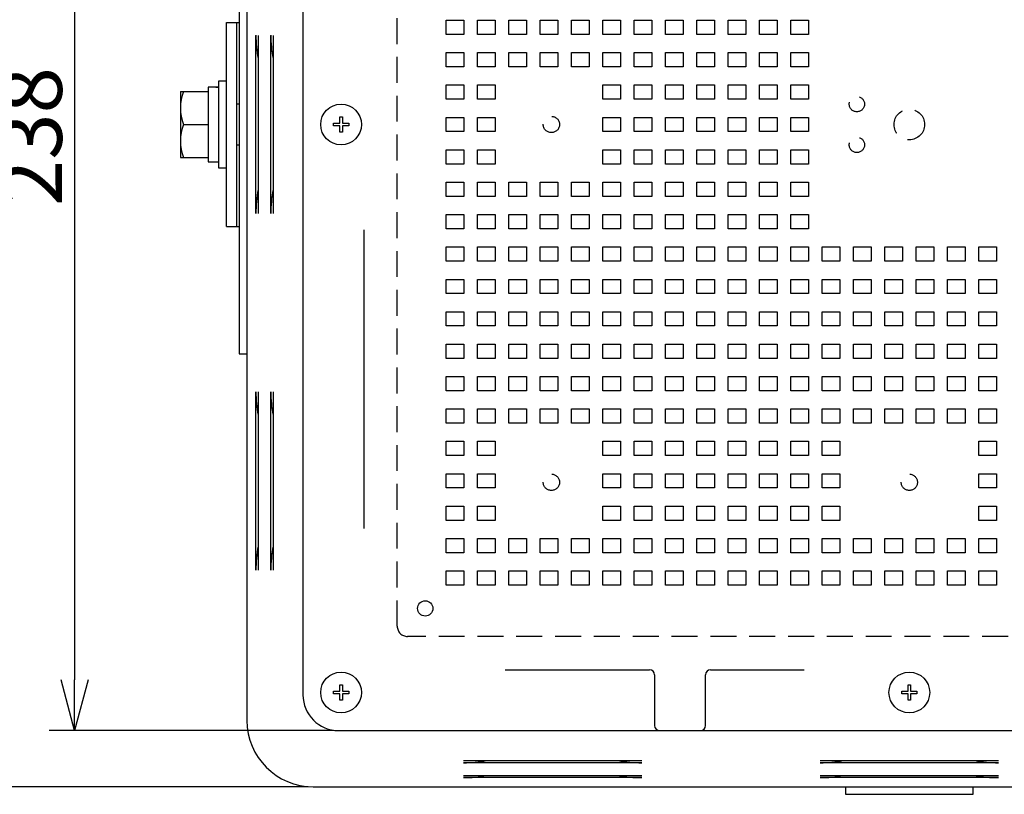
# Model space of a CAD drawing. Units: inches. Extents: x 1503 to 1908, y 76 to 355.
# Drawn here: x 1559 to 1607, y 144 to 182 of the extents above; entities that cross this region are included whole.
import ezdxf

# ---------------------------------------------------------------- set-up
doc = ezdxf.new("R2010")
doc.units = ezdxf.units.IN
doc.header["$LTSCALE"] = 0.2
doc.linetypes.add('HIDDEN', pattern=[9.525, 6.35, -3.175])
doc.styles.get("Standard").update_dxf_attribs({"font": 'txt.shx', "bigfont": 'bigfont.shx'})

msp = doc.modelspace()

# ---------------------------------------------------------------- linework, layer by layer
at = {"color": 3}
for p, q in [((1569.75, 206.522), (1569.75, 148.022)), ((1572.5, 205.272), (1572.5, 149.273)), ((1569.375, 188.522), (1569.375, 166.022)), ((1568.75, 172.272), (1568.75, 182.272)), ((1568.75, 182.272), (1569.375, 182.272)), ((1569.25, 172.272), (1569.25, 182.272)), ((1570.195, 172.897), (1570.195, 181.647)), ((1570.302, 181.647), (1570.302, 172.897)), ((1570.927, 172.897), (1570.927, 181.647)), ((1571.035, 181.647), (1571.035, 172.897)), ((1569.375, 178.272), (1569.25, 178.272)), ((1569.25, 176.272), (1569.375, 176.272)), ((1568.75, 172.272), (1569.375, 172.272)), ((1575.49, 172.107), (1575.49, 157.438)), ((1569.375, 166.022), (1569.75, 166.022)), ((1570.195, 155.397), (1570.195, 164.147)), ((1570.302, 164.147), (1570.302, 155.397)), ((1570.927, 155.397), (1570.927, 164.147)), ((1571.035, 164.147), (1571.035, 155.397)), ((1582.416, 150.512), (1589.5, 150.512)), ((1589.75, 150.262), (1589.75, 147.773)), ((1592.25, 147.773), (1592.25, 150.262)), ((1592.5, 150.512), (1597.085, 150.512)), ((1574.25, 147.523), (1630.25, 147.523)), ((1580.375, 146.057), (1589.125, 146.057)), ((1589.125, 145.949), (1580.375, 145.949)), ((1597.875, 146.057), (1606.625, 146.057)), ((1606.625, 145.949), (1597.875, 145.949)), ((1580.375, 145.325), (1589.125, 145.325)), ((1589.125, 145.217), (1580.375, 145.217)), ((1597.875, 145.325), (1606.625, 145.325)), ((1606.625, 145.217), (1597.875, 145.217)), ((1573, 144.772), (1631.5, 144.772)), ((1599.125, 144.772), (1599.125, 144.397)), ((1605.375, 144.397), (1605.375, 144.772)), ((1599.125, 144.397), (1605.375, 144.397))]:
    msp.add_line(p, q, dxfattribs=at)
for p, q in [((1561.299, 204.522), (1561.299, 150.023)), ((1574, 147.523), (1560.049, 147.523)), ((1572.75, 144.772), (1551.812, 144.772))]:
    msp.add_line(p, q)
at = {"color": 7, "linetype": 'HIDDEN'}
for p, q in [((1577.125, 152.647), (1577.125, 201.897)), ((1579.519, 182.392), (1580.394, 182.392)), ((1579.519, 181.692), (1579.519, 182.392)), ((1580.394, 182.392), (1580.394, 181.692)), ((1581.056, 182.392), (1581.931, 182.392)), ((1581.056, 181.692), (1581.056, 182.392)), ((1581.931, 182.392), (1581.931, 181.692)), ((1582.594, 182.392), (1583.469, 182.392)), ((1582.594, 181.692), (1582.594, 182.392)), ((1583.469, 182.392), (1583.469, 181.692)), ((1584.131, 182.392), (1585.006, 182.392)), ((1584.131, 181.692), (1584.131, 182.392)), ((1585.006, 182.392), (1585.006, 181.692)), ((1585.669, 182.392), (1586.544, 182.392)), ((1585.669, 181.692), (1585.669, 182.392)), ((1586.544, 182.392), (1586.544, 181.692)), ((1587.206, 182.392), (1588.081, 182.392)), ((1587.206, 181.692), (1587.206, 182.392)), ((1588.081, 182.392), (1588.081, 181.692)), ((1588.744, 182.392), (1589.619, 182.392)), ((1588.744, 181.692), (1588.744, 182.392)), ((1589.619, 182.392), (1589.619, 181.692)), ((1590.281, 182.392), (1591.156, 182.392)), ((1590.281, 181.692), (1590.281, 182.392)), ((1591.156, 182.392), (1591.156, 181.692)), ((1591.819, 182.392), (1592.694, 182.392)), ((1591.819, 181.692), (1591.819, 182.392)), ((1592.694, 182.392), (1592.694, 181.692)), ((1593.356, 182.392), (1594.231, 182.392)), ((1593.356, 181.692), (1593.356, 182.392)), ((1594.231, 182.392), (1594.231, 181.692)), ((1594.894, 182.392), (1595.769, 182.392)), ((1594.894, 181.692), (1594.894, 182.392)), ((1595.769, 182.392), (1595.769, 181.692)), ((1596.431, 182.392), (1597.306, 182.392)), ((1596.431, 181.692), (1596.431, 182.392)), ((1597.306, 182.392), (1597.306, 181.692)), ((1580.394, 181.692), (1579.519, 181.692)), ((1581.931, 181.692), (1581.056, 181.692)), ((1583.469, 181.692), (1582.594, 181.692)), ((1585.006, 181.692), (1584.131, 181.692)), ((1586.544, 181.692), (1585.669, 181.692)), ((1588.081, 181.692), (1587.206, 181.692)), ((1589.619, 181.692), (1588.744, 181.692)), ((1591.156, 181.692), (1590.281, 181.692)), ((1592.694, 181.692), (1591.819, 181.692)), ((1594.231, 181.692), (1593.356, 181.692)), ((1595.769, 181.692), (1594.894, 181.692)), ((1597.306, 181.692), (1596.431, 181.692)), ((1579.519, 180.802), (1580.394, 180.802)), ((1579.519, 180.102), (1579.519, 180.802)), ((1580.394, 180.802), (1580.394, 180.102)), ((1581.056, 180.802), (1581.931, 180.802)), ((1581.056, 180.102), (1581.056, 180.802)), ((1581.931, 180.802), (1581.931, 180.102)), ((1582.594, 180.802), (1583.469, 180.802)), ((1582.594, 180.102), (1582.594, 180.802)), ((1583.469, 180.802), (1583.469, 180.102)), ((1584.131, 180.802), (1585.006, 180.802)), ((1584.131, 180.102), (1584.131, 180.802)), ((1585.006, 180.802), (1585.006, 180.102)), ((1585.669, 180.802), (1586.544, 180.802)), ((1585.669, 180.102), (1585.669, 180.802)), ((1586.544, 180.802), (1586.544, 180.102)), ((1587.206, 180.802), (1588.081, 180.802)), ((1587.206, 180.102), (1587.206, 180.802)), ((1588.081, 180.802), (1588.081, 180.102)), ((1588.744, 180.802), (1589.619, 180.802)), ((1588.744, 180.102), (1588.744, 180.802)), ((1589.619, 180.802), (1589.619, 180.102)), ((1590.281, 180.802), (1591.156, 180.802)), ((1590.281, 180.102), (1590.281, 180.802)), ((1591.156, 180.802), (1591.156, 180.102)), ((1591.819, 180.802), (1592.694, 180.802)), ((1591.819, 180.102), (1591.819, 180.802)), ((1592.694, 180.802), (1592.694, 180.102)), ((1593.356, 180.802), (1594.231, 180.802)), ((1593.356, 180.102), (1593.356, 180.802)), ((1594.231, 180.802), (1594.231, 180.102)), ((1594.894, 180.802), (1595.769, 180.802)), ((1594.894, 180.102), (1594.894, 180.802)), ((1595.769, 180.802), (1595.769, 180.102)), ((1596.431, 180.802), (1597.306, 180.802)), ((1596.431, 180.102), (1596.431, 180.802)), ((1597.306, 180.802), (1597.306, 180.102)), ((1580.394, 180.102), (1579.519, 180.102)), ((1581.931, 180.102), (1581.056, 180.102)), ((1583.469, 180.102), (1582.594, 180.102)), ((1585.006, 180.102), (1584.131, 180.102)), ((1586.544, 180.102), (1585.669, 180.102)), ((1588.081, 180.102), (1587.206, 180.102)), ((1589.619, 180.102), (1588.744, 180.102)), ((1591.156, 180.102), (1590.281, 180.102)), ((1592.694, 180.102), (1591.819, 180.102)), ((1594.231, 180.102), (1593.356, 180.102)), ((1595.769, 180.102), (1594.894, 180.102)), ((1597.306, 180.102), (1596.431, 180.102)), ((1579.519, 179.212), (1580.394, 179.212)), ((1579.519, 178.512), (1579.519, 179.212)), ((1580.394, 179.212), (1580.394, 178.512)), ((1581.056, 179.212), (1581.931, 179.212)), ((1581.056, 178.512), (1581.056, 179.212)), ((1581.931, 179.212), (1581.931, 178.512)), ((1587.206, 179.212), (1588.081, 179.212)), ((1587.206, 178.512), (1587.206, 179.212)), ((1588.081, 179.212), (1588.081, 178.512)), ((1588.744, 179.212), (1589.619, 179.212)), ((1588.744, 178.512), (1588.744, 179.212)), ((1589.619, 179.212), (1589.619, 178.512)), ((1590.281, 179.212), (1591.156, 179.212)), ((1590.281, 178.512), (1590.281, 179.212)), ((1591.156, 179.212), (1591.156, 178.512)), ((1591.819, 179.212), (1592.694, 179.212)), ((1591.819, 178.512), (1591.819, 179.212)), ((1592.694, 179.212), (1592.694, 178.512)), ((1593.356, 179.212), (1594.231, 179.212)), ((1593.356, 178.512), (1593.356, 179.212)), ((1594.231, 179.212), (1594.231, 178.512)), ((1594.894, 179.212), (1595.769, 179.212)), ((1594.894, 178.512), (1594.894, 179.212)), ((1595.769, 179.212), (1595.769, 178.512)), ((1596.431, 179.212), (1597.306, 179.212)), ((1596.431, 178.512), (1596.431, 179.212)), ((1597.306, 179.212), (1597.306, 178.512)), ((1580.394, 178.512), (1579.519, 178.512)), ((1581.931, 178.512), (1581.056, 178.512)), ((1588.081, 178.512), (1587.206, 178.512)), ((1589.619, 178.512), (1588.744, 178.512)), ((1591.156, 178.512), (1590.281, 178.512)), ((1592.694, 178.512), (1591.819, 178.512)), ((1594.231, 178.512), (1593.356, 178.512)), ((1595.769, 178.512), (1594.894, 178.512)), ((1597.306, 178.512), (1596.431, 178.512)), ((1579.519, 177.622), (1580.394, 177.622)), ((1579.519, 176.922), (1579.519, 177.622)), ((1580.394, 177.622), (1580.394, 176.922)), ((1581.056, 177.622), (1581.931, 177.622)), ((1581.056, 176.922), (1581.056, 177.622)), ((1581.931, 177.622), (1581.931, 176.922)), ((1587.206, 177.622), (1588.081, 177.622)), ((1587.206, 176.922), (1587.206, 177.622)), ((1588.081, 177.622), (1588.081, 176.922)), ((1588.744, 177.622), (1589.619, 177.622)), ((1588.744, 176.922), (1588.744, 177.622)), ((1589.619, 177.622), (1589.619, 176.922)), ((1590.281, 177.622), (1591.156, 177.622)), ((1590.281, 176.922), (1590.281, 177.622)), ((1591.156, 177.622), (1591.156, 176.922)), ((1591.819, 177.622), (1592.694, 177.622)), ((1591.819, 176.922), (1591.819, 177.622)), ((1592.694, 177.622), (1592.694, 176.922)), ((1593.356, 177.622), (1594.231, 177.622)), ((1593.356, 176.922), (1593.356, 177.622)), ((1594.231, 177.622), (1594.231, 176.922)), ((1594.894, 177.622), (1595.769, 177.622)), ((1594.894, 176.922), (1594.894, 177.622)), ((1595.769, 177.622), (1595.769, 176.922)), ((1596.431, 177.622), (1597.306, 177.622)), ((1596.431, 176.922), (1596.431, 177.622)), ((1597.306, 177.622), (1597.306, 176.922)), ((1580.394, 176.922), (1579.519, 176.922)), ((1581.931, 176.922), (1581.056, 176.922)), ((1588.081, 176.922), (1587.206, 176.922)), ((1589.619, 176.922), (1588.744, 176.922)), ((1591.156, 176.922), (1590.281, 176.922)), ((1592.694, 176.922), (1591.819, 176.922)), ((1594.231, 176.922), (1593.356, 176.922)), ((1595.769, 176.922), (1594.894, 176.922)), ((1597.306, 176.922), (1596.431, 176.922)), ((1579.519, 176.032), (1580.394, 176.032)), ((1579.519, 175.332), (1579.519, 176.032)), ((1580.394, 176.032), (1580.394, 175.332)), ((1581.056, 176.032), (1581.931, 176.032)), ((1581.056, 175.332), (1581.056, 176.032)), ((1581.931, 176.032), (1581.931, 175.332)), ((1587.206, 176.032), (1588.081, 176.032)), ((1587.206, 175.332), (1587.206, 176.032)), ((1588.081, 176.032), (1588.081, 175.332)), ((1588.744, 176.032), (1589.619, 176.032)), ((1588.744, 175.332), (1588.744, 176.032)), ((1589.619, 176.032), (1589.619, 175.332)), ((1590.281, 176.032), (1591.156, 176.032)), ((1590.281, 175.332), (1590.281, 176.032)), ((1591.156, 176.032), (1591.156, 175.332)), ((1591.819, 176.032), (1592.694, 176.032)), ((1591.819, 175.332), (1591.819, 176.032)), ((1592.694, 176.032), (1592.694, 175.332)), ((1593.356, 176.032), (1594.231, 176.032)), ((1593.356, 175.332), (1593.356, 176.032)), ((1594.231, 176.032), (1594.231, 175.332)), ((1594.894, 176.032), (1595.769, 176.032)), ((1594.894, 175.332), (1594.894, 176.032)), ((1595.769, 176.032), (1595.769, 175.332)), ((1596.431, 176.032), (1597.306, 176.032)), ((1596.431, 175.332), (1596.431, 176.032)), ((1597.306, 176.032), (1597.306, 175.332)), ((1580.394, 175.332), (1579.519, 175.332)), ((1581.931, 175.332), (1581.056, 175.332)), ((1588.081, 175.332), (1587.206, 175.332)), ((1589.619, 175.332), (1588.744, 175.332)), ((1591.156, 175.332), (1590.281, 175.332)), ((1592.694, 175.332), (1591.819, 175.332)), ((1594.231, 175.332), (1593.356, 175.332)), ((1595.769, 175.332), (1594.894, 175.332)), ((1597.306, 175.332), (1596.431, 175.332)), ((1579.519, 174.442), (1580.394, 174.442)), ((1579.519, 173.742), (1579.519, 174.442)), ((1580.394, 174.442), (1580.394, 173.742)), ((1581.056, 174.442), (1581.931, 174.442)), ((1581.056, 173.742), (1581.056, 174.442)), ((1581.931, 174.442), (1581.931, 173.742)), ((1582.594, 174.442), (1583.469, 174.442)), ((1582.594, 173.742), (1582.594, 174.442)), ((1583.469, 174.442), (1583.469, 173.742)), ((1584.131, 174.442), (1585.006, 174.442)), ((1584.131, 173.742), (1584.131, 174.442)), ((1585.006, 174.442), (1585.006, 173.742)), ((1585.669, 174.442), (1586.544, 174.442)), ((1585.669, 173.742), (1585.669, 174.442)), ((1586.544, 174.442), (1586.544, 173.742)), ((1587.206, 174.442), (1588.081, 174.442)), ((1587.206, 173.742), (1587.206, 174.442)), ((1588.081, 174.442), (1588.081, 173.742)), ((1588.744, 174.442), (1589.619, 174.442)), ((1588.744, 173.742), (1588.744, 174.442)), ((1589.619, 174.442), (1589.619, 173.742)), ((1590.281, 174.442), (1591.156, 174.442)), ((1590.281, 173.742), (1590.281, 174.442)), ((1591.156, 174.442), (1591.156, 173.742)), ((1591.819, 174.442), (1592.694, 174.442)), ((1591.819, 173.742), (1591.819, 174.442)), ((1592.694, 174.442), (1592.694, 173.742)), ((1593.356, 174.442), (1594.231, 174.442)), ((1593.356, 173.742), (1593.356, 174.442)), ((1594.231, 174.442), (1594.231, 173.742)), ((1594.894, 174.442), (1595.769, 174.442)), ((1594.894, 173.742), (1594.894, 174.442)), ((1595.769, 174.442), (1595.769, 173.742)), ((1596.431, 174.442), (1597.306, 174.442)), ((1596.431, 173.742), (1596.431, 174.442)), ((1597.306, 174.442), (1597.306, 173.742)), ((1580.394, 173.742), (1579.519, 173.742)), ((1581.931, 173.742), (1581.056, 173.742)), ((1583.469, 173.742), (1582.594, 173.742)), ((1585.006, 173.742), (1584.131, 173.742)), ((1586.544, 173.742), (1585.669, 173.742)), ((1588.081, 173.742), (1587.206, 173.742)), ((1589.619, 173.742), (1588.744, 173.742)), ((1591.156, 173.742), (1590.281, 173.742)), ((1592.694, 173.742), (1591.819, 173.742)), ((1594.231, 173.742), (1593.356, 173.742)), ((1595.769, 173.742), (1594.894, 173.742)), ((1597.306, 173.742), (1596.431, 173.742)), ((1579.519, 172.852), (1580.394, 172.852)), ((1579.519, 172.152), (1579.519, 172.852)), ((1580.394, 172.852), (1580.394, 172.152)), ((1581.056, 172.852), (1581.931, 172.852)), ((1581.056, 172.152), (1581.056, 172.852)), ((1581.931, 172.852), (1581.931, 172.152)), ((1582.594, 172.852), (1583.469, 172.852)), ((1582.594, 172.152), (1582.594, 172.852)), ((1583.469, 172.852), (1583.469, 172.152)), ((1584.131, 172.852), (1585.006, 172.852)), ((1584.131, 172.152), (1584.131, 172.852)), ((1585.006, 172.852), (1585.006, 172.152)), ((1585.669, 172.852), (1586.544, 172.852)), ((1585.669, 172.152), (1585.669, 172.852)), ((1586.544, 172.852), (1586.544, 172.152)), ((1587.206, 172.852), (1588.081, 172.852)), ((1587.206, 172.152), (1587.206, 172.852)), ((1588.081, 172.852), (1588.081, 172.152)), ((1588.744, 172.852), (1589.619, 172.852)), ((1588.744, 172.152), (1588.744, 172.852)), ((1589.619, 172.852), (1589.619, 172.152)), ((1590.281, 172.852), (1591.156, 172.852)), ((1590.281, 172.152), (1590.281, 172.852)), ((1591.156, 172.852), (1591.156, 172.152)), ((1591.819, 172.852), (1592.694, 172.852)), ((1591.819, 172.152), (1591.819, 172.852)), ((1592.694, 172.852), (1592.694, 172.152)), ((1593.356, 172.852), (1594.231, 172.852)), ((1593.356, 172.152), (1593.356, 172.852)), ((1594.231, 172.852), (1594.231, 172.152)), ((1594.894, 172.852), (1595.769, 172.852)), ((1594.894, 172.152), (1594.894, 172.852)), ((1595.769, 172.852), (1595.769, 172.152)), ((1596.431, 172.852), (1597.306, 172.852)), ((1596.431, 172.152), (1596.431, 172.852)), ((1597.306, 172.852), (1597.306, 172.152)), ((1580.394, 172.152), (1579.519, 172.152)), ((1581.931, 172.152), (1581.056, 172.152)), ((1583.469, 172.152), (1582.594, 172.152)), ((1585.006, 172.152), (1584.131, 172.152)), ((1586.544, 172.152), (1585.669, 172.152)), ((1588.081, 172.152), (1587.206, 172.152)), ((1589.619, 172.152), (1588.744, 172.152)), ((1591.156, 172.152), (1590.281, 172.152)), ((1592.694, 172.152), (1591.819, 172.152)), ((1594.231, 172.152), (1593.356, 172.152)), ((1595.769, 172.152), (1594.894, 172.152)), ((1597.306, 172.152), (1596.431, 172.152)), ((1579.519, 171.262), (1580.394, 171.262)), ((1579.519, 170.562), (1579.519, 171.262)), ((1580.394, 171.262), (1580.394, 170.562)), ((1581.056, 171.262), (1581.931, 171.262)), ((1581.056, 170.562), (1581.056, 171.262)), ((1581.931, 171.262), (1581.931, 170.562)), ((1582.594, 171.262), (1583.469, 171.262)), ((1582.594, 170.562), (1582.594, 171.262)), ((1583.469, 171.262), (1583.469, 170.562)), ((1584.131, 171.262), (1585.006, 171.262)), ((1584.131, 170.562), (1584.131, 171.262)), ((1585.006, 171.262), (1585.006, 170.562)), ((1585.669, 171.262), (1586.544, 171.262)), ((1585.669, 170.562), (1585.669, 171.262)), ((1586.544, 171.262), (1586.544, 170.562)), ((1587.206, 171.262), (1588.081, 171.262)), ((1587.206, 170.562), (1587.206, 171.262)), ((1588.081, 171.262), (1588.081, 170.562)), ((1588.744, 171.262), (1589.619, 171.262)), ((1588.744, 170.562), (1588.744, 171.262)), ((1589.619, 171.262), (1589.619, 170.562)), ((1590.281, 171.262), (1591.156, 171.262)), ((1590.281, 170.562), (1590.281, 171.262)), ((1591.156, 171.262), (1591.156, 170.562)), ((1591.819, 171.262), (1592.694, 171.262)), ((1591.819, 170.562), (1591.819, 171.262)), ((1592.694, 171.262), (1592.694, 170.562)), ((1593.356, 171.262), (1594.231, 171.262)), ((1593.356, 170.562), (1593.356, 171.262)), ((1594.231, 171.262), (1594.231, 170.562)), ((1594.894, 171.262), (1595.769, 171.262)), ((1594.894, 170.562), (1594.894, 171.262)), ((1595.769, 171.262), (1595.769, 170.562)), ((1596.431, 171.262), (1597.306, 171.262)), ((1596.431, 170.562), (1596.431, 171.262)), ((1597.306, 171.262), (1597.306, 170.562)), ((1597.969, 171.262), (1598.844, 171.262)), ((1597.969, 170.562), (1597.969, 171.262)), ((1598.844, 171.262), (1598.844, 170.562)), ((1599.506, 171.262), (1600.381, 171.262)), ((1599.506, 170.562), (1599.506, 171.262)), ((1600.381, 171.262), (1600.381, 170.562)), ((1601.044, 171.262), (1601.919, 171.262)), ((1601.044, 170.562), (1601.044, 171.262)), ((1601.919, 171.262), (1601.919, 170.562)), ((1602.581, 171.262), (1603.456, 171.262)), ((1602.581, 170.562), (1602.581, 171.262)), ((1603.456, 171.262), (1603.456, 170.562)), ((1604.119, 171.262), (1604.994, 171.262)), ((1604.119, 170.562), (1604.119, 171.262)), ((1604.994, 171.262), (1604.994, 170.562)), ((1605.656, 171.262), (1606.531, 171.262)), ((1605.656, 170.562), (1605.656, 171.262)), ((1606.531, 171.262), (1606.531, 170.562)), ((1580.394, 170.562), (1579.519, 170.562)), ((1581.931, 170.562), (1581.056, 170.562)), ((1583.469, 170.562), (1582.594, 170.562)), ((1585.006, 170.562), (1584.131, 170.562)), ((1586.544, 170.562), (1585.669, 170.562)), ((1588.081, 170.562), (1587.206, 170.562)), ((1589.619, 170.562), (1588.744, 170.562)), ((1591.156, 170.562), (1590.281, 170.562)), ((1592.694, 170.562), (1591.819, 170.562)), ((1594.231, 170.562), (1593.356, 170.562)), ((1595.769, 170.562), (1594.894, 170.562)), ((1597.306, 170.562), (1596.431, 170.562)), ((1598.844, 170.562), (1597.969, 170.562)), ((1600.381, 170.562), (1599.506, 170.562)), ((1601.919, 170.562), (1601.044, 170.562)), ((1603.456, 170.562), (1602.581, 170.562)), ((1604.994, 170.562), (1604.119, 170.562)), ((1606.531, 170.562), (1605.656, 170.562)), ((1579.519, 169.672), (1580.394, 169.672)), ((1579.519, 168.972), (1579.519, 169.672)), ((1580.394, 169.672), (1580.394, 168.972)), ((1581.056, 169.672), (1581.931, 169.672)), ((1581.056, 168.972), (1581.056, 169.672)), ((1581.931, 169.672), (1581.931, 168.972)), ((1582.594, 169.672), (1583.469, 169.672)), ((1582.594, 168.972), (1582.594, 169.672)), ((1583.469, 169.672), (1583.469, 168.972)), ((1584.131, 169.672), (1585.006, 169.672)), ((1584.131, 168.972), (1584.131, 169.672)), ((1585.006, 169.672), (1585.006, 168.972)), ((1585.669, 169.672), (1586.544, 169.672)), ((1585.669, 168.972), (1585.669, 169.672)), ((1586.544, 169.672), (1586.544, 168.972)), ((1587.206, 169.672), (1588.081, 169.672)), ((1587.206, 168.972), (1587.206, 169.672)), ((1588.081, 169.672), (1588.081, 168.972)), ((1588.744, 169.672), (1589.619, 169.672)), ((1588.744, 168.972), (1588.744, 169.672)), ((1589.619, 169.672), (1589.619, 168.972)), ((1590.281, 169.672), (1591.156, 169.672)), ((1590.281, 168.972), (1590.281, 169.672)), ((1591.156, 169.672), (1591.156, 168.972)), ((1591.819, 169.672), (1592.694, 169.672)), ((1591.819, 168.972), (1591.819, 169.672)), ((1592.694, 169.672), (1592.694, 168.972)), ((1593.356, 169.672), (1594.231, 169.672)), ((1593.356, 168.972), (1593.356, 169.672)), ((1594.231, 169.672), (1594.231, 168.972)), ((1594.894, 169.672), (1595.769, 169.672)), ((1594.894, 168.972), (1594.894, 169.672)), ((1595.769, 169.672), (1595.769, 168.972)), ((1596.431, 169.672), (1597.306, 169.672)), ((1596.431, 168.972), (1596.431, 169.672)), ((1597.306, 169.672), (1597.306, 168.972)), ((1597.969, 169.672), (1598.844, 169.672)), ((1597.969, 168.972), (1597.969, 169.672)), ((1598.844, 169.672), (1598.844, 168.972)), ((1599.506, 169.672), (1600.381, 169.672)), ((1599.506, 168.972), (1599.506, 169.672)), ((1600.381, 169.672), (1600.381, 168.972)), ((1601.044, 169.672), (1601.919, 169.672)), ((1601.044, 168.972), (1601.044, 169.672)), ((1601.919, 169.672), (1601.919, 168.972)), ((1602.581, 169.672), (1603.456, 169.672)), ((1602.581, 168.972), (1602.581, 169.672)), ((1603.456, 169.672), (1603.456, 168.972)), ((1604.119, 169.672), (1604.994, 169.672)), ((1604.119, 168.972), (1604.119, 169.672)), ((1604.994, 169.672), (1604.994, 168.972)), ((1605.656, 169.672), (1606.531, 169.672)), ((1605.656, 168.972), (1605.656, 169.672)), ((1606.531, 169.672), (1606.531, 168.972)), ((1580.394, 168.972), (1579.519, 168.972)), ((1581.931, 168.972), (1581.056, 168.972)), ((1583.469, 168.972), (1582.594, 168.972)), ((1585.006, 168.972), (1584.131, 168.972)), ((1586.544, 168.972), (1585.669, 168.972)), ((1588.081, 168.972), (1587.206, 168.972)), ((1589.619, 168.972), (1588.744, 168.972)), ((1591.156, 168.972), (1590.281, 168.972)), ((1592.694, 168.972), (1591.819, 168.972)), ((1594.231, 168.972), (1593.356, 168.972)), ((1595.769, 168.972), (1594.894, 168.972)), ((1597.306, 168.972), (1596.431, 168.972)), ((1598.844, 168.972), (1597.969, 168.972)), ((1600.381, 168.972), (1599.506, 168.972)), ((1601.919, 168.972), (1601.044, 168.972)), ((1603.456, 168.972), (1602.581, 168.972)), ((1604.994, 168.972), (1604.119, 168.972)), ((1606.531, 168.972), (1605.656, 168.972)), ((1579.519, 168.082), (1580.394, 168.082)), ((1579.519, 167.382), (1579.519, 168.082)), ((1580.394, 168.082), (1580.394, 167.382)), ((1581.056, 168.082), (1581.931, 168.082)), ((1581.056, 167.382), (1581.056, 168.082)), ((1581.931, 168.082), (1581.931, 167.382)), ((1582.594, 168.082), (1583.469, 168.082)), ((1582.594, 167.382), (1582.594, 168.082)), ((1583.469, 168.082), (1583.469, 167.382)), ((1584.131, 168.082), (1585.006, 168.082)), ((1584.131, 167.382), (1584.131, 168.082)), ((1585.006, 168.082), (1585.006, 167.382)), ((1585.669, 168.082), (1586.544, 168.082)), ((1585.669, 167.382), (1585.669, 168.082)), ((1586.544, 168.082), (1586.544, 167.382)), ((1587.206, 168.082), (1588.081, 168.082)), ((1587.206, 167.382), (1587.206, 168.082)), ((1588.081, 168.082), (1588.081, 167.382)), ((1588.744, 168.082), (1589.619, 168.082)), ((1588.744, 167.382), (1588.744, 168.082)), ((1589.619, 168.082), (1589.619, 167.382)), ((1590.281, 168.082), (1591.156, 168.082)), ((1590.281, 167.382), (1590.281, 168.082)), ((1591.156, 168.082), (1591.156, 167.382)), ((1591.819, 168.082), (1592.694, 168.082)), ((1591.819, 167.382), (1591.819, 168.082)), ((1592.694, 168.082), (1592.694, 167.382)), ((1593.356, 168.082), (1594.231, 168.082)), ((1593.356, 167.382), (1593.356, 168.082)), ((1594.231, 168.082), (1594.231, 167.382)), ((1594.894, 168.082), (1595.769, 168.082)), ((1594.894, 167.382), (1594.894, 168.082)), ((1595.769, 168.082), (1595.769, 167.382)), ((1596.431, 168.082), (1597.306, 168.082)), ((1596.431, 167.382), (1596.431, 168.082)), ((1597.306, 168.082), (1597.306, 167.382)), ((1597.969, 168.082), (1598.844, 168.082)), ((1597.969, 167.382), (1597.969, 168.082)), ((1598.844, 168.082), (1598.844, 167.382)), ((1599.506, 168.082), (1600.381, 168.082)), ((1599.506, 167.382), (1599.506, 168.082)), ((1600.381, 168.082), (1600.381, 167.382)), ((1601.044, 168.082), (1601.919, 168.082)), ((1601.044, 167.382), (1601.044, 168.082)), ((1601.919, 168.082), (1601.919, 167.382)), ((1602.581, 168.082), (1603.456, 168.082)), ((1602.581, 167.382), (1602.581, 168.082)), ((1603.456, 168.082), (1603.456, 167.382)), ((1604.119, 168.082), (1604.994, 168.082)), ((1604.119, 167.382), (1604.119, 168.082)), ((1604.994, 168.082), (1604.994, 167.382)), ((1605.656, 168.082), (1606.531, 168.082)), ((1605.656, 167.382), (1605.656, 168.082)), ((1606.531, 168.082), (1606.531, 167.382)), ((1580.394, 167.382), (1579.519, 167.382)), ((1581.931, 167.382), (1581.056, 167.382)), ((1583.469, 167.382), (1582.594, 167.382)), ((1585.006, 167.382), (1584.131, 167.382)), ((1586.544, 167.382), (1585.669, 167.382)), ((1588.081, 167.382), (1587.206, 167.382)), ((1589.619, 167.382), (1588.744, 167.382)), ((1591.156, 167.382), (1590.281, 167.382)), ((1592.694, 167.382), (1591.819, 167.382)), ((1594.231, 167.382), (1593.356, 167.382)), ((1595.769, 167.382), (1594.894, 167.382)), ((1597.306, 167.382), (1596.431, 167.382)), ((1598.844, 167.382), (1597.969, 167.382)), ((1600.381, 167.382), (1599.506, 167.382)), ((1601.919, 167.382), (1601.044, 167.382)), ((1603.456, 167.382), (1602.581, 167.382)), ((1604.994, 167.382), (1604.119, 167.382)), ((1606.531, 167.382), (1605.656, 167.382)), ((1579.519, 166.492), (1580.394, 166.492)), ((1579.519, 165.792), (1579.519, 166.492)), ((1580.394, 166.492), (1580.394, 165.792)), ((1581.056, 166.492), (1581.931, 166.492)), ((1581.056, 165.792), (1581.056, 166.492)), ((1581.931, 166.492), (1581.931, 165.792)), ((1582.594, 166.492), (1583.469, 166.492)), ((1582.594, 165.792), (1582.594, 166.492)), ((1583.469, 166.492), (1583.469, 165.792)), ((1584.131, 166.492), (1585.006, 166.492)), ((1584.131, 165.792), (1584.131, 166.492)), ((1585.006, 166.492), (1585.006, 165.792)), ((1585.669, 166.492), (1586.544, 166.492)), ((1585.669, 165.792), (1585.669, 166.492)), ((1586.544, 166.492), (1586.544, 165.792)), ((1587.206, 166.492), (1588.081, 166.492)), ((1587.206, 165.792), (1587.206, 166.492)), ((1588.081, 166.492), (1588.081, 165.792)), ((1588.744, 166.492), (1589.619, 166.492)), ((1588.744, 165.792), (1588.744, 166.492)), ((1589.619, 166.492), (1589.619, 165.792)), ((1590.281, 166.492), (1591.156, 166.492)), ((1590.281, 165.792), (1590.281, 166.492)), ((1591.156, 166.492), (1591.156, 165.792)), ((1591.819, 166.492), (1592.694, 166.492)), ((1591.819, 165.792), (1591.819, 166.492)), ((1592.694, 166.492), (1592.694, 165.792)), ((1593.356, 166.492), (1594.231, 166.492)), ((1593.356, 165.792), (1593.356, 166.492)), ((1594.231, 166.492), (1594.231, 165.792)), ((1594.894, 166.492), (1595.769, 166.492)), ((1594.894, 165.792), (1594.894, 166.492)), ((1595.769, 166.492), (1595.769, 165.792)), ((1596.431, 166.492), (1597.306, 166.492)), ((1596.431, 165.792), (1596.431, 166.492)), ((1597.306, 166.492), (1597.306, 165.792)), ((1597.969, 166.492), (1598.844, 166.492)), ((1597.969, 165.792), (1597.969, 166.492)), ((1598.844, 166.492), (1598.844, 165.792)), ((1599.506, 166.492), (1600.381, 166.492)), ((1599.506, 165.792), (1599.506, 166.492)), ((1600.381, 166.492), (1600.381, 165.792)), ((1601.044, 166.492), (1601.919, 166.492)), ((1601.044, 165.792), (1601.044, 166.492)), ((1601.919, 166.492), (1601.919, 165.792)), ((1602.581, 166.492), (1603.456, 166.492)), ((1602.581, 165.792), (1602.581, 166.492)), ((1603.456, 166.492), (1603.456, 165.792)), ((1604.119, 166.492), (1604.994, 166.492)), ((1604.119, 165.792), (1604.119, 166.492)), ((1604.994, 166.492), (1604.994, 165.792)), ((1605.656, 166.492), (1606.531, 166.492)), ((1605.656, 165.792), (1605.656, 166.492)), ((1606.531, 166.492), (1606.531, 165.792)), ((1580.394, 165.792), (1579.519, 165.792)), ((1581.931, 165.792), (1581.056, 165.792)), ((1583.469, 165.792), (1582.594, 165.792)), ((1585.006, 165.792), (1584.131, 165.792)), ((1586.544, 165.792), (1585.669, 165.792)), ((1588.081, 165.792), (1587.206, 165.792)), ((1589.619, 165.792), (1588.744, 165.792)), ((1591.156, 165.792), (1590.281, 165.792)), ((1592.694, 165.792), (1591.819, 165.792)), ((1594.231, 165.792), (1593.356, 165.792)), ((1595.769, 165.792), (1594.894, 165.792)), ((1597.306, 165.792), (1596.431, 165.792)), ((1598.844, 165.792), (1597.969, 165.792)), ((1600.381, 165.792), (1599.506, 165.792)), ((1601.919, 165.792), (1601.044, 165.792)), ((1603.456, 165.792), (1602.581, 165.792)), ((1604.994, 165.792), (1604.119, 165.792)), ((1606.531, 165.792), (1605.656, 165.792)), ((1579.519, 164.902), (1580.394, 164.902)), ((1579.519, 164.202), (1579.519, 164.902)), ((1580.394, 164.902), (1580.394, 164.202)), ((1581.056, 164.902), (1581.931, 164.902)), ((1581.056, 164.202), (1581.056, 164.902)), ((1581.931, 164.902), (1581.931, 164.202)), ((1582.594, 164.902), (1583.469, 164.902)), ((1582.594, 164.202), (1582.594, 164.902)), ((1583.469, 164.902), (1583.469, 164.202)), ((1584.131, 164.902), (1585.006, 164.902)), ((1584.131, 164.202), (1584.131, 164.902)), ((1585.006, 164.902), (1585.006, 164.202)), ((1585.669, 164.902), (1586.544, 164.902)), ((1585.669, 164.202), (1585.669, 164.902)), ((1586.544, 164.902), (1586.544, 164.202)), ((1587.206, 164.902), (1588.081, 164.902)), ((1587.206, 164.202), (1587.206, 164.902)), ((1588.081, 164.902), (1588.081, 164.202)), ((1588.744, 164.902), (1589.619, 164.902)), ((1588.744, 164.202), (1588.744, 164.902)), ((1589.619, 164.902), (1589.619, 164.202)), ((1590.281, 164.902), (1591.156, 164.902)), ((1590.281, 164.202), (1590.281, 164.902)), ((1591.156, 164.902), (1591.156, 164.202)), ((1591.819, 164.902), (1592.694, 164.902)), ((1591.819, 164.202), (1591.819, 164.902)), ((1592.694, 164.902), (1592.694, 164.202)), ((1593.356, 164.902), (1594.231, 164.902)), ((1593.356, 164.202), (1593.356, 164.902)), ((1594.231, 164.902), (1594.231, 164.202)), ((1594.894, 164.902), (1595.769, 164.902)), ((1594.894, 164.202), (1594.894, 164.902)), ((1595.769, 164.902), (1595.769, 164.202)), ((1596.431, 164.902), (1597.306, 164.902)), ((1596.431, 164.202), (1596.431, 164.902)), ((1597.306, 164.902), (1597.306, 164.202)), ((1597.969, 164.902), (1598.844, 164.902)), ((1597.969, 164.202), (1597.969, 164.902)), ((1598.844, 164.902), (1598.844, 164.202)), ((1599.506, 164.902), (1600.381, 164.902)), ((1599.506, 164.202), (1599.506, 164.902)), ((1600.381, 164.902), (1600.381, 164.202)), ((1601.044, 164.902), (1601.919, 164.902)), ((1601.044, 164.202), (1601.044, 164.902)), ((1601.919, 164.902), (1601.919, 164.202)), ((1602.581, 164.902), (1603.456, 164.902)), ((1602.581, 164.202), (1602.581, 164.902)), ((1603.456, 164.902), (1603.456, 164.202)), ((1604.119, 164.902), (1604.994, 164.902)), ((1604.119, 164.202), (1604.119, 164.902)), ((1604.994, 164.902), (1604.994, 164.202)), ((1605.656, 164.902), (1606.531, 164.902)), ((1605.656, 164.202), (1605.656, 164.902)), ((1606.531, 164.902), (1606.531, 164.202)), ((1580.394, 164.202), (1579.519, 164.202)), ((1581.931, 164.202), (1581.056, 164.202)), ((1583.469, 164.202), (1582.594, 164.202)), ((1585.006, 164.202), (1584.131, 164.202)), ((1586.544, 164.202), (1585.669, 164.202)), ((1588.081, 164.202), (1587.206, 164.202)), ((1589.619, 164.202), (1588.744, 164.202)), ((1591.156, 164.202), (1590.281, 164.202)), ((1592.694, 164.202), (1591.819, 164.202)), ((1594.231, 164.202), (1593.356, 164.202)), ((1595.769, 164.202), (1594.894, 164.202)), ((1597.306, 164.202), (1596.431, 164.202)), ((1598.844, 164.202), (1597.969, 164.202)), ((1600.381, 164.202), (1599.506, 164.202)), ((1601.919, 164.202), (1601.044, 164.202)), ((1603.456, 164.202), (1602.581, 164.202)), ((1604.994, 164.202), (1604.119, 164.202)), ((1606.531, 164.202), (1605.656, 164.202)), ((1579.519, 163.312), (1580.394, 163.312)), ((1579.519, 162.612), (1579.519, 163.312)), ((1580.394, 163.312), (1580.394, 162.612)), ((1581.056, 163.312), (1581.931, 163.312)), ((1581.056, 162.612), (1581.056, 163.312)), ((1581.931, 163.312), (1581.931, 162.612)), ((1582.594, 163.312), (1583.469, 163.312)), ((1582.594, 162.612), (1582.594, 163.312)), ((1583.469, 163.312), (1583.469, 162.612)), ((1584.131, 163.312), (1585.006, 163.312)), ((1584.131, 162.612), (1584.131, 163.312)), ((1585.006, 163.312), (1585.006, 162.612)), ((1585.669, 163.312), (1586.544, 163.312)), ((1585.669, 162.612), (1585.669, 163.312)), ((1586.544, 163.312), (1586.544, 162.612)), ((1587.206, 163.312), (1588.081, 163.312)), ((1587.206, 162.612), (1587.206, 163.312)), ((1588.081, 163.312), (1588.081, 162.612)), ((1588.744, 163.312), (1589.619, 163.312)), ((1588.744, 162.612), (1588.744, 163.312)), ((1589.619, 163.312), (1589.619, 162.612)), ((1590.281, 163.312), (1591.156, 163.312)), ((1590.281, 162.612), (1590.281, 163.312)), ((1591.156, 163.312), (1591.156, 162.612)), ((1591.819, 163.312), (1592.694, 163.312)), ((1591.819, 162.612), (1591.819, 163.312)), ((1592.694, 163.312), (1592.694, 162.612)), ((1593.356, 163.312), (1594.231, 163.312)), ((1593.356, 162.612), (1593.356, 163.312)), ((1594.231, 163.312), (1594.231, 162.612)), ((1594.894, 163.312), (1595.769, 163.312)), ((1594.894, 162.612), (1594.894, 163.312)), ((1595.769, 163.312), (1595.769, 162.612)), ((1596.431, 163.312), (1597.306, 163.312)), ((1596.431, 162.612), (1596.431, 163.312)), ((1597.306, 163.312), (1597.306, 162.612)), ((1597.969, 163.312), (1598.844, 163.312)), ((1597.969, 162.612), (1597.969, 163.312)), ((1598.844, 163.312), (1598.844, 162.612)), ((1599.506, 163.312), (1600.381, 163.312)), ((1599.506, 162.612), (1599.506, 163.312)), ((1600.381, 163.312), (1600.381, 162.612)), ((1601.044, 163.312), (1601.919, 163.312)), ((1601.044, 162.612), (1601.044, 163.312)), ((1601.919, 163.312), (1601.919, 162.612)), ((1602.581, 163.312), (1603.456, 163.312)), ((1602.581, 162.612), (1602.581, 163.312)), ((1603.456, 163.312), (1603.456, 162.612)), ((1604.119, 163.312), (1604.994, 163.312)), ((1604.119, 162.612), (1604.119, 163.312)), ((1604.994, 163.312), (1604.994, 162.612)), ((1605.656, 163.312), (1606.531, 163.312)), ((1605.656, 162.612), (1605.656, 163.312)), ((1606.531, 163.312), (1606.531, 162.612)), ((1580.394, 162.612), (1579.519, 162.612)), ((1581.931, 162.612), (1581.056, 162.612)), ((1583.469, 162.612), (1582.594, 162.612)), ((1585.006, 162.612), (1584.131, 162.612)), ((1586.544, 162.612), (1585.669, 162.612)), ((1588.081, 162.612), (1587.206, 162.612)), ((1589.619, 162.612), (1588.744, 162.612)), ((1591.156, 162.612), (1590.281, 162.612)), ((1592.694, 162.612), (1591.819, 162.612)), ((1594.231, 162.612), (1593.356, 162.612)), ((1595.769, 162.612), (1594.894, 162.612)), ((1597.306, 162.612), (1596.431, 162.612)), ((1598.844, 162.612), (1597.969, 162.612)), ((1600.381, 162.612), (1599.506, 162.612)), ((1601.919, 162.612), (1601.044, 162.612)), ((1603.456, 162.612), (1602.581, 162.612)), ((1604.994, 162.612), (1604.119, 162.612)), ((1606.531, 162.612), (1605.656, 162.612)), ((1579.519, 161.722), (1580.394, 161.722)), ((1579.519, 161.022), (1579.519, 161.722)), ((1580.394, 161.722), (1580.394, 161.022)), ((1581.056, 161.722), (1581.931, 161.722)), ((1581.056, 161.022), (1581.056, 161.722)), ((1581.931, 161.722), (1581.931, 161.022)), ((1587.206, 161.722), (1588.081, 161.722)), ((1587.206, 161.022), (1587.206, 161.722)), ((1588.081, 161.722), (1588.081, 161.022)), ((1588.744, 161.722), (1589.619, 161.722)), ((1588.744, 161.022), (1588.744, 161.722)), ((1589.619, 161.722), (1589.619, 161.022)), ((1590.281, 161.722), (1591.156, 161.722)), ((1590.281, 161.022), (1590.281, 161.722)), ((1591.156, 161.722), (1591.156, 161.022)), ((1591.819, 161.722), (1592.694, 161.722)), ((1591.819, 161.022), (1591.819, 161.722)), ((1592.694, 161.722), (1592.694, 161.022)), ((1593.356, 161.722), (1594.231, 161.722)), ((1593.356, 161.022), (1593.356, 161.722)), ((1594.231, 161.722), (1594.231, 161.022)), ((1594.894, 161.722), (1595.769, 161.722)), ((1594.894, 161.022), (1594.894, 161.722)), ((1595.769, 161.722), (1595.769, 161.022)), ((1596.431, 161.722), (1597.306, 161.722)), ((1596.431, 161.022), (1596.431, 161.722)), ((1597.306, 161.722), (1597.306, 161.022)), ((1597.969, 161.722), (1598.844, 161.722)), ((1597.969, 161.022), (1597.969, 161.722)), ((1598.844, 161.722), (1598.844, 161.022)), ((1605.656, 161.722), (1606.531, 161.722)), ((1605.656, 161.022), (1605.656, 161.722)), ((1606.531, 161.722), (1606.531, 161.022)), ((1580.394, 161.022), (1579.519, 161.022)), ((1581.931, 161.022), (1581.056, 161.022)), ((1588.081, 161.022), (1587.206, 161.022)), ((1589.619, 161.022), (1588.744, 161.022)), ((1591.156, 161.022), (1590.281, 161.022)), ((1592.694, 161.022), (1591.819, 161.022)), ((1594.231, 161.022), (1593.356, 161.022)), ((1595.769, 161.022), (1594.894, 161.022)), ((1597.306, 161.022), (1596.431, 161.022)), ((1598.844, 161.022), (1597.969, 161.022)), ((1606.531, 161.022), (1605.656, 161.022)), ((1579.519, 160.132), (1580.394, 160.132)), ((1579.519, 159.432), (1579.519, 160.132)), ((1580.394, 160.132), (1580.394, 159.432)), ((1581.056, 160.132), (1581.931, 160.132)), ((1581.056, 159.432), (1581.056, 160.132)), ((1581.931, 160.132), (1581.931, 159.432)), ((1587.206, 160.132), (1588.081, 160.132)), ((1587.206, 159.432), (1587.206, 160.132)), ((1588.081, 160.132), (1588.081, 159.432)), ((1588.744, 160.132), (1589.619, 160.132)), ((1588.744, 159.432), (1588.744, 160.132)), ((1589.619, 160.132), (1589.619, 159.432)), ((1590.281, 160.132), (1591.156, 160.132)), ((1590.281, 159.432), (1590.281, 160.132)), ((1591.156, 160.132), (1591.156, 159.432)), ((1591.819, 160.132), (1592.694, 160.132)), ((1591.819, 159.432), (1591.819, 160.132)), ((1592.694, 160.132), (1592.694, 159.432)), ((1593.356, 160.132), (1594.231, 160.132)), ((1593.356, 159.432), (1593.356, 160.132)), ((1594.231, 160.132), (1594.231, 159.432)), ((1594.894, 160.132), (1595.769, 160.132)), ((1594.894, 159.432), (1594.894, 160.132)), ((1595.769, 160.132), (1595.769, 159.432)), ((1596.431, 160.132), (1597.306, 160.132)), ((1596.431, 159.432), (1596.431, 160.132)), ((1597.306, 160.132), (1597.306, 159.432)), ((1597.969, 160.132), (1598.844, 160.132)), ((1597.969, 159.432), (1597.969, 160.132)), ((1598.844, 160.132), (1598.844, 159.432)), ((1605.656, 160.132), (1606.531, 160.132)), ((1605.656, 159.432), (1605.656, 160.132)), ((1606.531, 160.132), (1606.531, 159.432)), ((1580.394, 159.432), (1579.519, 159.432)), ((1581.931, 159.432), (1581.056, 159.432)), ((1588.081, 159.432), (1587.206, 159.432)), ((1589.619, 159.432), (1588.744, 159.432)), ((1591.156, 159.432), (1590.281, 159.432)), ((1592.694, 159.432), (1591.819, 159.432)), ((1594.231, 159.432), (1593.356, 159.432)), ((1595.769, 159.432), (1594.894, 159.432)), ((1597.306, 159.432), (1596.431, 159.432)), ((1598.844, 159.432), (1597.969, 159.432)), ((1606.531, 159.432), (1605.656, 159.432)), ((1579.519, 158.542), (1580.394, 158.542)), ((1579.519, 157.842), (1579.519, 158.542)), ((1580.394, 158.542), (1580.394, 157.842)), ((1581.056, 158.542), (1581.931, 158.542)), ((1581.056, 157.842), (1581.056, 158.542)), ((1581.931, 158.542), (1581.931, 157.842)), ((1587.206, 158.542), (1588.081, 158.542)), ((1587.206, 157.842), (1587.206, 158.542)), ((1588.081, 158.542), (1588.081, 157.842)), ((1588.744, 158.542), (1589.619, 158.542)), ((1588.744, 157.842), (1588.744, 158.542)), ((1589.619, 158.542), (1589.619, 157.842)), ((1590.281, 158.542), (1591.156, 158.542)), ((1590.281, 157.842), (1590.281, 158.542)), ((1591.156, 158.542), (1591.156, 157.842)), ((1591.819, 158.542), (1592.694, 158.542)), ((1591.819, 157.842), (1591.819, 158.542)), ((1592.694, 158.542), (1592.694, 157.842)), ((1593.356, 158.542), (1594.231, 158.542)), ((1593.356, 157.842), (1593.356, 158.542)), ((1594.231, 158.542), (1594.231, 157.842)), ((1594.894, 158.542), (1595.769, 158.542)), ((1594.894, 157.842), (1594.894, 158.542)), ((1595.769, 158.542), (1595.769, 157.842)), ((1596.431, 158.542), (1597.306, 158.542)), ((1596.431, 157.842), (1596.431, 158.542)), ((1597.306, 158.542), (1597.306, 157.842)), ((1597.969, 158.542), (1598.844, 158.542)), ((1597.969, 157.842), (1597.969, 158.542)), ((1598.844, 158.542), (1598.844, 157.842)), ((1605.656, 158.542), (1606.531, 158.542)), ((1605.656, 157.842), (1605.656, 158.542)), ((1606.531, 158.542), (1606.531, 157.842)), ((1580.394, 157.842), (1579.519, 157.842)), ((1581.931, 157.842), (1581.056, 157.842)), ((1588.081, 157.842), (1587.206, 157.842)), ((1589.619, 157.842), (1588.744, 157.842)), ((1591.156, 157.842), (1590.281, 157.842)), ((1592.694, 157.842), (1591.819, 157.842)), ((1594.231, 157.842), (1593.356, 157.842)), ((1595.769, 157.842), (1594.894, 157.842)), ((1597.306, 157.842), (1596.431, 157.842)), ((1598.844, 157.842), (1597.969, 157.842)), ((1606.531, 157.842), (1605.656, 157.842)), ((1579.519, 156.952), (1580.394, 156.952)), ((1579.519, 156.252), (1579.519, 156.952)), ((1580.394, 156.952), (1580.394, 156.252)), ((1581.056, 156.952), (1581.931, 156.952)), ((1581.056, 156.252), (1581.056, 156.952)), ((1581.931, 156.952), (1581.931, 156.252)), ((1582.594, 156.952), (1583.469, 156.952)), ((1582.594, 156.252), (1582.594, 156.952)), ((1583.469, 156.952), (1583.469, 156.252)), ((1584.131, 156.952), (1585.006, 156.952)), ((1584.131, 156.252), (1584.131, 156.952)), ((1585.006, 156.952), (1585.006, 156.252)), ((1585.669, 156.952), (1586.544, 156.952)), ((1585.669, 156.252), (1585.669, 156.952)), ((1586.544, 156.952), (1586.544, 156.252)), ((1587.206, 156.952), (1588.081, 156.952)), ((1587.206, 156.252), (1587.206, 156.952)), ((1588.081, 156.952), (1588.081, 156.252)), ((1588.744, 156.952), (1589.619, 156.952)), ((1588.744, 156.252), (1588.744, 156.952)), ((1589.619, 156.952), (1589.619, 156.252)), ((1590.281, 156.952), (1591.156, 156.952)), ((1590.281, 156.252), (1590.281, 156.952)), ((1591.156, 156.952), (1591.156, 156.252)), ((1591.819, 156.952), (1592.694, 156.952)), ((1591.819, 156.252), (1591.819, 156.952)), ((1592.694, 156.952), (1592.694, 156.252)), ((1593.356, 156.952), (1594.231, 156.952)), ((1593.356, 156.252), (1593.356, 156.952)), ((1594.231, 156.952), (1594.231, 156.252)), ((1594.894, 156.952), (1595.769, 156.952)), ((1594.894, 156.252), (1594.894, 156.952)), ((1595.769, 156.952), (1595.769, 156.252)), ((1596.431, 156.952), (1597.306, 156.952)), ((1596.431, 156.252), (1596.431, 156.952)), ((1597.306, 156.952), (1597.306, 156.252)), ((1597.969, 156.952), (1598.844, 156.952)), ((1597.969, 156.252), (1597.969, 156.952)), ((1598.844, 156.952), (1598.844, 156.252)), ((1599.506, 156.952), (1600.381, 156.952)), ((1599.506, 156.252), (1599.506, 156.952)), ((1600.381, 156.952), (1600.381, 156.252)), ((1601.044, 156.952), (1601.919, 156.952)), ((1601.044, 156.252), (1601.044, 156.952)), ((1601.919, 156.952), (1601.919, 156.252)), ((1602.581, 156.952), (1603.456, 156.952)), ((1602.581, 156.252), (1602.581, 156.952)), ((1603.456, 156.952), (1603.456, 156.252)), ((1604.119, 156.952), (1604.994, 156.952)), ((1604.119, 156.252), (1604.119, 156.952)), ((1604.994, 156.952), (1604.994, 156.252)), ((1605.656, 156.952), (1606.531, 156.952)), ((1605.656, 156.252), (1605.656, 156.952)), ((1606.531, 156.952), (1606.531, 156.252)), ((1580.394, 156.252), (1579.519, 156.252)), ((1581.931, 156.252), (1581.056, 156.252)), ((1583.469, 156.252), (1582.594, 156.252)), ((1585.006, 156.252), (1584.131, 156.252)), ((1586.544, 156.252), (1585.669, 156.252)), ((1588.081, 156.252), (1587.206, 156.252)), ((1589.619, 156.252), (1588.744, 156.252)), ((1591.156, 156.252), (1590.281, 156.252)), ((1592.694, 156.252), (1591.819, 156.252)), ((1594.231, 156.252), (1593.356, 156.252)), ((1595.769, 156.252), (1594.894, 156.252)), ((1597.306, 156.252), (1596.431, 156.252)), ((1598.844, 156.252), (1597.969, 156.252)), ((1600.381, 156.252), (1599.506, 156.252)), ((1601.919, 156.252), (1601.044, 156.252)), ((1603.456, 156.252), (1602.581, 156.252)), ((1604.994, 156.252), (1604.119, 156.252)), ((1606.531, 156.252), (1605.656, 156.252)), ((1579.519, 155.362), (1580.394, 155.362)), ((1579.519, 154.662), (1579.519, 155.362)), ((1580.394, 155.362), (1580.394, 154.662)), ((1581.056, 155.362), (1581.931, 155.362)), ((1581.056, 154.662), (1581.056, 155.362)), ((1581.931, 155.362), (1581.931, 154.662)), ((1582.594, 155.362), (1583.469, 155.362)), ((1582.594, 154.662), (1582.594, 155.362)), ((1583.469, 155.362), (1583.469, 154.662)), ((1584.131, 155.362), (1585.006, 155.362)), ((1584.131, 154.662), (1584.131, 155.362)), ((1585.006, 155.362), (1585.006, 154.662)), ((1585.669, 155.362), (1586.544, 155.362)), ((1585.669, 154.662), (1585.669, 155.362)), ((1586.544, 155.362), (1586.544, 154.662)), ((1587.206, 155.362), (1588.081, 155.362)), ((1587.206, 154.662), (1587.206, 155.362)), ((1588.081, 155.362), (1588.081, 154.662)), ((1588.744, 155.362), (1589.619, 155.362)), ((1588.744, 154.662), (1588.744, 155.362)), ((1589.619, 155.362), (1589.619, 154.662)), ((1590.281, 155.362), (1591.156, 155.362)), ((1590.281, 154.662), (1590.281, 155.362)), ((1591.156, 155.362), (1591.156, 154.662)), ((1591.819, 155.362), (1592.694, 155.362)), ((1591.819, 154.662), (1591.819, 155.362)), ((1592.694, 155.362), (1592.694, 154.662)), ((1593.356, 155.362), (1594.231, 155.362)), ((1593.356, 154.662), (1593.356, 155.362)), ((1594.231, 155.362), (1594.231, 154.662)), ((1594.894, 155.362), (1595.769, 155.362)), ((1594.894, 154.662), (1594.894, 155.362)), ((1595.769, 155.362), (1595.769, 154.662)), ((1596.431, 155.362), (1597.306, 155.362)), ((1596.431, 154.662), (1596.431, 155.362)), ((1597.306, 155.362), (1597.306, 154.662)), ((1597.969, 155.362), (1598.844, 155.362)), ((1597.969, 154.662), (1597.969, 155.362)), ((1598.844, 155.362), (1598.844, 154.662)), ((1599.506, 155.362), (1600.381, 155.362)), ((1599.506, 154.662), (1599.506, 155.362)), ((1600.381, 155.362), (1600.381, 154.662)), ((1601.044, 155.362), (1601.919, 155.362)), ((1601.044, 154.662), (1601.044, 155.362)), ((1601.919, 155.362), (1601.919, 154.662)), ((1602.581, 155.362), (1603.456, 155.362)), ((1602.581, 154.662), (1602.581, 155.362)), ((1603.456, 155.362), (1603.456, 154.662)), ((1604.119, 155.362), (1604.994, 155.362)), ((1604.119, 154.662), (1604.119, 155.362)), ((1604.994, 155.362), (1604.994, 154.662)), ((1605.656, 155.362), (1606.531, 155.362)), ((1605.656, 154.662), (1605.656, 155.362)), ((1606.531, 155.362), (1606.531, 154.662)), ((1580.394, 154.662), (1579.519, 154.662)), ((1581.931, 154.662), (1581.056, 154.662)), ((1583.469, 154.662), (1582.594, 154.662)), ((1585.006, 154.662), (1584.131, 154.662)), ((1586.544, 154.662), (1585.669, 154.662)), ((1588.081, 154.662), (1587.206, 154.662)), ((1589.619, 154.662), (1588.744, 154.662)), ((1591.156, 154.662), (1590.281, 154.662)), ((1592.694, 154.662), (1591.819, 154.662)), ((1594.231, 154.662), (1593.356, 154.662)), ((1595.769, 154.662), (1594.894, 154.662)), ((1597.306, 154.662), (1596.431, 154.662)), ((1598.844, 154.662), (1597.969, 154.662)), ((1600.381, 154.662), (1599.506, 154.662)), ((1601.919, 154.662), (1601.044, 154.662)), ((1603.456, 154.662), (1602.581, 154.662)), ((1604.994, 154.662), (1604.119, 154.662)), ((1606.531, 154.662), (1605.656, 154.662)), ((1612.813, 152.147), (1577.625, 152.147))]:
    msp.add_line(p, q, dxfattribs=at)
at = {"color": 7}
for p, q in [((1568.75, 179.397), (1568.35, 179.397)), ((1568.35, 179.397), (1568.35, 175.147)), ((1566.488, 178.897), (1566.488, 175.647)), ((1566.488, 178.897), (1567.85, 178.897)), ((1567.85, 179.097), (1567.85, 175.447)), ((1573.995, 177.335), (1574.308, 177.335)), ((1573.995, 177.21), (1573.995, 177.335)), ((1574.308, 177.647), (1574.433, 177.647)), ((1574.308, 177.335), (1574.308, 177.647)), ((1574.433, 177.647), (1574.433, 177.335)), ((1574.433, 177.335), (1574.745, 177.335)), ((1574.745, 177.335), (1574.745, 177.21)), ((1566.633, 177.272), (1567.85, 177.272)), ((1574.308, 177.21), (1573.995, 177.21)), ((1574.308, 176.897), (1574.308, 177.21)), ((1574.433, 176.897), (1574.308, 176.897)), ((1574.433, 177.21), (1574.433, 176.897)), ((1574.745, 177.21), (1574.433, 177.21)), ((1566.488, 175.647), (1567.85, 175.647)), ((1567.85, 175.447), (1568.35, 175.447)), ((1568.35, 175.147), (1568.75, 175.147)), ((1574.308, 149.767), (1574.433, 149.767)), ((1574.308, 149.455), (1574.308, 149.767)), ((1574.433, 149.767), (1574.433, 149.455)), ((1602.188, 149.767), (1602.313, 149.767)), ((1602.188, 149.455), (1602.188, 149.767)), ((1602.313, 149.767), (1602.313, 149.455)), ((1573.995, 149.455), (1574.308, 149.455)), ((1573.995, 149.33), (1573.995, 149.455)), ((1574.308, 149.33), (1573.995, 149.33)), ((1574.308, 149.017), (1574.308, 149.33)), ((1574.433, 149.455), (1574.745, 149.455)), ((1574.433, 149.33), (1574.433, 149.017)), ((1574.745, 149.33), (1574.433, 149.33)), ((1574.745, 149.455), (1574.745, 149.33)), ((1601.875, 149.455), (1602.188, 149.455)), ((1601.875, 149.33), (1601.875, 149.455)), ((1602.188, 149.33), (1601.875, 149.33)), ((1602.188, 149.017), (1602.188, 149.33)), ((1602.313, 149.455), (1602.625, 149.455)), ((1602.313, 149.33), (1602.313, 149.017)), ((1602.625, 149.33), (1602.313, 149.33)), ((1602.625, 149.455), (1602.625, 149.33)), ((1574.433, 149.017), (1574.308, 149.017)), ((1602.313, 149.017), (1602.188, 149.017))]:
    msp.add_line(p, q, dxfattribs=at)
at = {"color": 0, "linetype": 'ByBlock', "lineweight": -2}
for p, q in [((1561.299, 147.523), (1560.629, 150.023)), ((1561.969, 150.023), (1561.299, 147.523)), ((1561.299, 147.523), (1561.299, 150.023))]:
    msp.add_line(p, q, dxfattribs=at)
at = {"color": 7}
for centre, radius in [((1574.37, 177.272), 1), ((1578.5, 153.522), 0.375), ((1574.37, 149.392), 1), ((1602.25, 149.392), 1)]:
    msp.add_circle(centre, radius, dxfattribs=at)
at = {"color": 7, "linetype": 'HIDDEN'}
for centre, radius in [((1599.675, 178.272), 0.375), ((1602.25, 177.272), 0.75), ((1584.688, 177.272), 0.4), ((1599.675, 176.272), 0.375), ((1584.688, 159.71), 0.4), ((1602.25, 159.71), 0.4)]:
    msp.add_circle(centre, radius, dxfattribs=at)
at = {"color": 3}
for centre, radius, start, end in [((1575.338, 181.557), 5.145, 178.9866, 191.7904), ((1576.071, 181.557), 5.145, 178.9866, 191.7904), ((1575.573, 173), 5.38, 168.4612, 181.0966), ((1576.306, 173), 5.38, 168.4612, 181.0966), ((1575.338, 164.057), 5.145, 178.9866, 191.7904), ((1576.071, 164.057), 5.145, 178.9866, 191.7904), ((1575.573, 155.5), 5.38, 168.4612, 181.0966), ((1576.306, 155.5), 5.38, 168.4612, 181.0966), ((1589.5, 150.262), 0.25, 0, 90), ((1592.5, 150.262), 0.25, 90, 180), ((1574.25, 149.273), 1.75, 180, 270), ((1573, 148.022), 3.25, 180, 270), ((1590, 147.773), 0.25, 180, 270), ((1592, 147.773), 0.25, 270, 0), ((1580.466, 151.093), 5.145, 268.9866, 281.7904), ((1589.022, 151.328), 5.38, 258.4612, 271.0966), ((1597.966, 151.093), 5.145, 268.9866, 281.7904), ((1606.522, 151.328), 5.38, 258.4612, 271.0966), ((1580.466, 150.361), 5.145, 268.9866, 281.7904), ((1589.022, 150.595), 5.38, 258.4612, 271.0966), ((1597.966, 150.361), 5.145, 268.9866, 281.7904), ((1606.522, 150.595), 5.38, 258.4612, 271.0966)]:
    msp.add_arc(centre, radius, start, end, dxfattribs=at)
at = {"color": 7}
for centre in [(1568.835, 178.085), (1568.835, 176.46)]:
    msp.add_arc(centre, 2.347, 159.7438, 200.2562, dxfattribs=at)
at = {"color": 7, "linetype": 'HIDDEN'}
msp.add_arc((1577.625, 152.647), 0.5, 180, 270, dxfattribs=at)
at = {"color": 7}
for centre, start_param, end_param in [((1567.85, 177.272), 1.50225, 1.570796), ((1568.35, 177.272), 1.570796, 1.60505)]:
    msp.add_ellipse(centre, major_axis=(7.3, 0), ratio=0.25, start_param=start_param, end_param=end_param, dxfattribs=at)

# ---------------------------------------------------------------- texts
at = {"color": 4}
msp.add_text('238', height=3, rotation=90, dxfattribs=at).set_placement((1560.674, 173.272))

doc.saveas('drawing.dxf')
